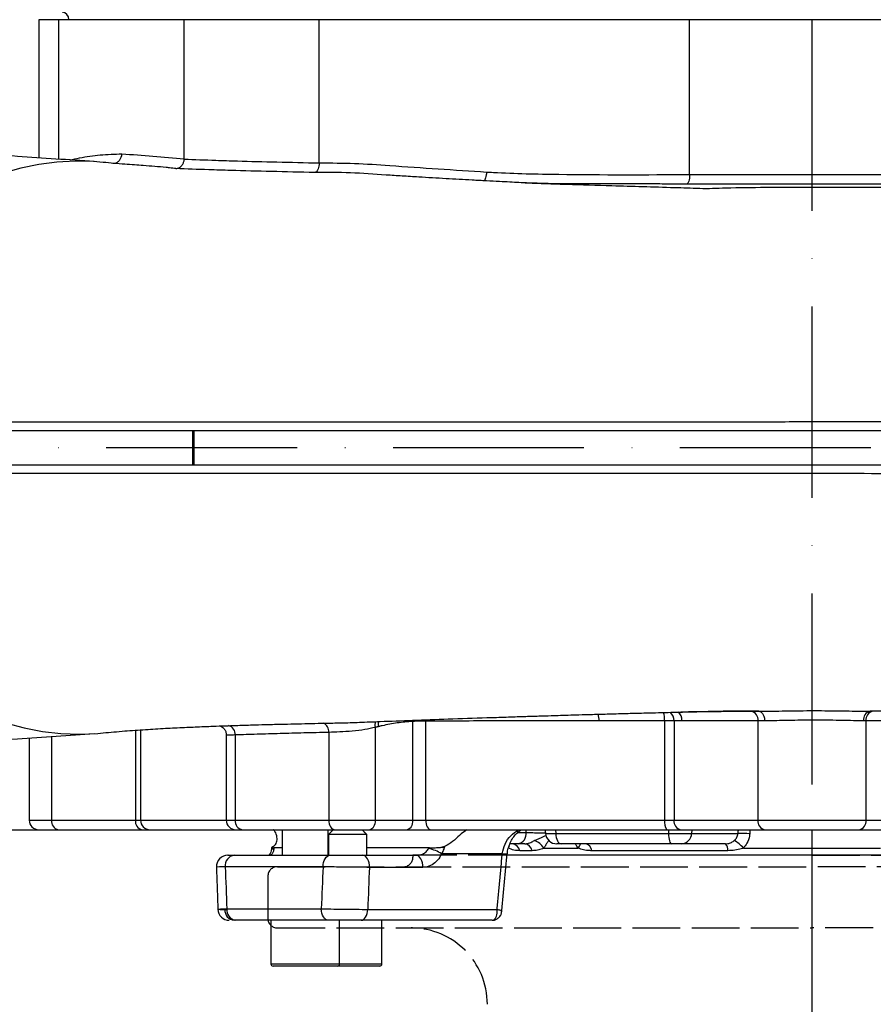
# Model space of a CAD drawing. Extents: x 0 to 10502, y 0 to 6861.
# Drawn here: x 3161 to 3385, y 2710 to 2968 of the extents above; entities that cross this region are included whole.
import ezdxf

# ---------------------------------------------------------------- set-up
doc = ezdxf.new("R2010")
doc.units = 0
doc.header["$LTSCALE"] = 5
doc.header["$MEASUREMENT"] = 0
doc.linetypes.add('GEN3A', pattern=[3.1, 2.5, -0.6])
doc.linetypes.add('GEN7', pattern=[15, 10, -2.5, 0, -2.5])
doc.layers.get('0').update_dxf_attribs({"linetype": 'CONTINUOUS'})
doc.layers.add('3A', color=6, linetype='GEN3A')
doc.layers.add('7', color=4, linetype='GEN7')

msp = doc.modelspace()

# ---------------------------------------------------------------- linework, layer by layer
msp.add_line((3571.09, 2967.85), (3166.09, 2967.85))
at = {"color": 7, "linetype": 'Continuous'}
for p, q in [((3171.37, 2931.35), (3171.37, 2967.85)), ((3204.19, 2931.4), (3204.19, 2967.85)), ((3239.55, 2930.37), (3239.55, 2967.85)), ((3336.54, 2927.33), (3336.54, 2967.85)), ((3107.69, 2860.35), (3206.34, 2860.35)), ((3206.34, 2860.35), (3206.34, 2851.35)), ((3206.34, 2860.35), (3206.7, 2860.35)), ((3206.7, 2860.35), (3480.84, 2860.35)), ((3206.7, 2860.35), (3206.7, 2851.35)), ((3107.69, 2851.35), (3206.34, 2851.35)), ((3206.34, 2851.35), (3206.7, 2851.35)), ((3206.7, 2851.35), (3480.84, 2851.35)), ((3264.01, 2784.5), (3264.01, 2784.21)), ((3264.01, 2784.21), (3264.01, 2758.35)), ((3267.4, 2784.63), (3267.42, 2784.23)), ((3267.42, 2784.23), (3267.42, 2758.35)), ((3330.01, 2784.35), (3312.86, 2784.35)), ((3332.47, 2784.35), (3330.01, 2784.35)), ((3330.01, 2784.35), (3330.01, 2758.35)), ((3332.47, 2784.35), (3332.47, 2758.35)), ((3334.53, 2784.35), (3332.47, 2784.35)), ((3354.45, 2784.35), (3354.45, 2758.35)), ((3382.74, 2784.35), (3382.74, 2758.35)), ((3191.43, 2781.89), (3191.43, 2758.35)), ((3192.78, 2781.98), (3192.78, 2758.35)), ((3217.54, 2780.64), (3217.54, 2758.35)), ((3242.04, 2781.32), (3242.04, 2758.35)), ((3254.21, 2782.63), (3254.21, 2758.35)), ((3169.45, 2780.23), (3169.45, 2758.35)), ((3163.59, 2758.35), (3169.45, 2758.35)), ((3169.45, 2758.35), (3191.43, 2758.35)), ((3191.43, 2758.35), (3192.78, 2758.35)), ((3192.78, 2758.35), (3215.2, 2758.35)), ((3215.2, 2758.35), (3217.54, 2758.35)), ((3217.54, 2758.35), (3242.04, 2758.35)), ((3242.04, 2758.35), (3254.21, 2758.35)), ((3254.21, 2758.35), (3264.01, 2758.35)), ((3264.01, 2758.35), (3267.42, 2758.35)), ((3267.42, 2758.35), (3330.01, 2758.35)), ((3330.01, 2758.35), (3332.47, 2758.35)), ((3332.47, 2758.35), (3354.45, 2758.35)), ((3354.45, 2758.35), (3382.74, 2758.35)), ((3382.74, 2758.35), (3404.71, 2758.35)), ((3116.59, 2755.85), (3620.59, 2755.85)), ((3291.55, 2755.15), (3293.73, 2755.15)), ((3298.79, 2754.89), (3301.48, 2754.89)), ((3301.44, 2755.85), (3301.48, 2754.89)), ((3301.48, 2754.89), (3331, 2754.89)), ((3330.98, 2755.85), (3331, 2754.89)), ((3331, 2754.89), (3337.08, 2754.89)), ((3337.15, 2755.85), (3337.08, 2754.89)), ((3337.08, 2754.89), (3349.19, 2754.89)), ((3250.92, 2754.6), (3241.99, 2754.6)), ((3251.99, 2754.6), (3250.92, 2754.6)), ((3229.88, 2751.15), (3227.67, 2751.15)), ((3268.41, 2751.15), (3251.99, 2751.15)), ((3291.61, 2752.15), (3289.48, 2752.15)), ((3295.3, 2750.35), (3292.11, 2750.35)), ((3298.38, 2751.05), (3307.36, 2751.05)), ((3302.93, 2752.15), (3301.78, 2752.15)), ((3331.81, 2752.15), (3302.93, 2752.15)), ((3346.56, 2750.35), (3310.91, 2750.35)), ((3334.43, 2752.15), (3331.81, 2752.15)), ((3345.98, 2752.15), (3334.43, 2752.15)), ((3350.62, 2751.05), (3386.57, 2751.05)), ((3216.89, 2749.15), (3217.25, 2749.15)), ((3217.25, 2749.15), (3242.48, 2749.15)), ((3250.98, 2749.15), (3264.96, 2749.15)), ((3287.5, 2749.57), (3271.6, 2749.57)), ((3288.77, 2749.45), (3287.5, 2749.57)), ((3448.49, 2749.15), (3288.68, 2749.15)), ((3240.56, 2746.15), (3214.95, 2746.15)), ((3266.67, 2746), (3252.7, 2746)), ((3214.82, 2735), (3215.36, 2735)), ((3215.35, 2735.15), (3240.07, 2735.15)), ((3252.24, 2735), (3286.14, 2735)), ((3217.65, 2732.15), (3217.28, 2732.15)), ((3242, 2732.15), (3217.65, 2732.15)), ((3284.8, 2732.15), (3250.52, 2732.15)), ((3226.88, 2720.75), (3244.88, 2720.75)), ((3244.28, 2720.15), (3227.48, 2720.15)), ((3246.99, 2720.15), (3244.28, 2720.15)), ((3244.88, 2720.75), (3246.99, 2720.75)), ((3246.99, 2720.75), (3255.99, 2720.75)), ((3255.39, 2720.15), (3246.99, 2720.15))]:
    msp.add_line(p, q, dxfattribs=at)
for points in [[(3183.01, 2930.52), (3180.41, 2930.73), (3175.63, 2930.85), (3170.85, 2930.59), (3166.1, 2929.97), (3161.4, 2928.99), (3156.78, 2927.66), (3152.25, 2925.97), (3147.84, 2923.94), (3143.57, 2921.58), (3139.46, 2918.9), (3135.53, 2915.91), (3131.8, 2912.63), (3128.29, 2909.07), (3125.02, 2905.26), (3121.99, 2901.2), (3119.23, 2896.92), (3116.76, 2892.44), (3114.57, 2887.78), (3112.69, 2882.97), (3111.11, 2878.02), (3109.86, 2872.97), (3108.93, 2867.83), (3108.33, 2862.64)], [(3336.54, 2927.33), (3336.53, 2926.85), (3336.48, 2926.39), (3336.41, 2925.96), (3336.31, 2925.58), (3336.19, 2925.27), (3336.06, 2925.04), (3335.91, 2924.89), (3335.76, 2924.84)], [(3108.33, 2849.07), (3108.94, 2843.82), (3109.88, 2838.62), (3111.16, 2833.52), (3112.76, 2828.52), (3114.68, 2823.66), (3116.91, 2818.97), (3119.44, 2814.45), (3122.25, 2810.14), (3125.33, 2806.06), (3128.66, 2802.23), (3132.24, 2798.66), (3136.03, 2795.38), (3140.03, 2792.4), (3144.21, 2789.74), (3148.55, 2787.41), (3153.03, 2785.42), (3157.63, 2783.77), (3162.32, 2782.49), (3167.09, 2781.57), (3171.9, 2781.03), (3176.73, 2780.85), (3181.56, 2781.05), (3183.01, 2781.19)], [(3242.04, 2758.35), (3242.07, 2757.87), (3242.17, 2757.4), (3242.31, 2756.96), (3242.51, 2756.59), (3242.76, 2756.27), (3243.04, 2756.04), (3243.34, 2755.9), (3243.65, 2755.85)], [(3254.21, 2758.35), (3254.18, 2757.87), (3254.1, 2757.4), (3253.97, 2756.96), (3253.79, 2756.59), (3253.57, 2756.27), (3253.33, 2756.04), (3253.06, 2755.9), (3252.78, 2755.85)], [(3264.01, 2758.35), (3263.99, 2757.87), (3263.9, 2757.4), (3263.77, 2756.96), (3263.59, 2756.59), (3263.38, 2756.27), (3263.13, 2756.04), (3262.86, 2755.9), (3262.58, 2755.85)], [(3267.42, 2758.35), (3267.45, 2757.87), (3267.53, 2757.4), (3267.66, 2756.96), (3267.83, 2756.59), (3268.05, 2756.27), (3268.29, 2756.04), (3268.55, 2755.9), (3268.83, 2755.85)], [(3301.48, 2754.89), (3301.53, 2754.35), (3301.62, 2753.83), (3301.77, 2753.35), (3301.95, 2752.94), (3302.16, 2752.61), (3302.4, 2752.36), (3302.67, 2752.2), (3302.93, 2752.15)], [(3331, 2754.89), (3331.03, 2754.35), (3331.08, 2753.83), (3331.16, 2753.35), (3331.26, 2752.94), (3331.38, 2752.61), (3331.52, 2752.36), (3331.66, 2752.2), (3331.81, 2752.15)], [(3289.27, 2751.61), (3289.19, 2751.37), (3289.05, 2751.05)], [(3240.56, 2746.15), (3240.59, 2746.74), (3240.7, 2747.3), (3240.88, 2747.82), (3241.12, 2748.27), (3241.41, 2748.65), (3241.74, 2748.92), (3242.1, 2749.1), (3242.48, 2749.15)], [(3252.7, 2746), (3252.68, 2746.6), (3252.6, 2747.19), (3252.44, 2747.74), (3252.23, 2748.22), (3251.97, 2748.61), (3251.66, 2748.91), (3251.33, 2749.09), (3250.98, 2749.15)], [(3266.67, 2746), (3266.66, 2746.6), (3266.57, 2747.19), (3266.42, 2747.74), (3266.2, 2748.22), (3265.94, 2748.61), (3265.64, 2748.91), (3265.3, 2749.09), (3264.96, 2749.15)], [(3242, 2732.15), (3241.63, 2732.21), (3241.26, 2732.38), (3240.93, 2732.66), (3240.64, 2733.03), (3240.4, 2733.49), (3240.22, 2734.01), (3240.11, 2734.57), (3240.07, 2735.15)], [(3250.52, 2732.15), (3250.85, 2732.21), (3251.16, 2732.37), (3251.45, 2732.63), (3251.71, 2732.98), (3251.92, 2733.41), (3252.09, 2733.9), (3252.2, 2734.43), (3252.24, 2735)]]:
    msp.add_lwpolyline(points, dxfattribs=at)
for centre, radius, start, end in [((3172.01, 2967.9), 1.96, 358.6835, 82.9442), ((3306.55, 2784.45), 6.3, 359.1464, 15.0604), ((3323.45, 2784.63), 6.56, 357.5775, 17.0887), ((3329.77, 2784.5), 2.7, 356.8015, 50.6424), ((3331.86, 2784.51), 2.68, 356.6443, 52.3703), ((3352.24, 2784.67), 2.23, 351.9134, 78.5353), ((3384.3, 2784.69), 2.22, 103.0968, 188.8065), ((3384.95, 2784.67), 2.23, 101.4225, 188.0487), ((3239.51, 2781.53), 2.54, 355.3038, 62.1833), ((3257.57, 2783.22), 3.42, 164.1036, 189.9627), ((3215.21, 2780.85), 2.34, 354.7783, 76.085), ((3166.09, 2758.35), 2.5, 180, 270), ((3171.66, 2758.04), 2.23, 171.951, 258.5774), ((3193.64, 2758.04), 2.23, 171.9517, 258.5772), ((3195.25, 2758.32), 2.47, 179.3349, 269.3176), ((3217.7, 2758.35), 2.5, 180, 270), ((3219.79, 2758.09), 2.27, 173.4505, 261.432), ((3333.33, 2757.76), 3.37, 169.8117, 214.3852), ((3334.68, 2758.04), 2.23, 171.9514, 258.5775), ((3356.66, 2758.04), 2.23, 171.9514, 258.5775), ((3380.53, 2758.04), 2.23, 281.4225, 8.0486), ((3291.08, 2754.78), 2.68, 281.422, 8.049), ((3301.78, 2755.15), 3, 185, 270), ((3334.27, 2754.96), 2.81, 273.2487, 358.6143), ((3349.76, 2725.46), 29.44, 85.0467, 91.1061), ((3294.02, 2748.12), 5.25, 33.8612, 68.9478), ((3343.35, 2744.7), 9.66, 41.124, 59.5501), ((3227.77, 2750.09), 0.856, 97.1152, 156.9958), ((3265.22, 2738.84), 12.48, 59.2761, 75.7744), ((3275.21, 2768.06), 17.21, 257.6077, 260.1438), ((3289.88, 2749.89), 2.28, 11.7501, 83.8497), ((3293.12, 2749.95), 2.22, 10.355, 82.815), ((3304.76, 2753.17), 3.36, 320.8309, 342.3572), ((3308.94, 2750.24), 1.98, 3.4232, 76.0832), ((3344.29, 2750.62), 2.28, 353.1615, 42.0969), ((3215.63, 2746.15), 3, 90.0005, 182.0557), ((3215.63, 2746.15), 3, 90.0004, 182.2185), ((3217.65, 2746.46), 2.72, 98.4527, 186.4834), ((3216.01, 2735.15), 3, 182.2242, 269.9998), ((3216.01, 2735.15), 3, 182.0752, 269.9993), ((3217.56, 2734.88), 2.74, 177.4775, 264.1244), ((3218.06, 2734.84), 2.72, 173.4637, 261.4551), ((3227.48, 2720.75), 0.6, 180, 270), ((3244.28, 2720.75), 0.6, 270, 0), ((3255.39, 2720.75), 0.6, 270, 0)]:
    msp.add_arc(centre, radius, start, end, dxfattribs=at)
for centre, major_axis, ratio, start_param, end_param in [((3439.13, 3297.89), (122.31, 1574.47), 0.032154, 1.92475, 1.9254), ((3368.59, 1795.96), (-163.99, 3625.41), 0.031577, 1.304179, 1.307322), ((3368.59, 1795.96), (114.95, 3625.41), 0.045144, 1.307039, 1.310181), ((3374.32, 1795.44), (109.18, 3625.41), 0.042891, 1.306794, 1.309937)]:
    msp.add_ellipse(centre, major_axis=major_axis, ratio=ratio, start_param=start_param, end_param=end_param, dxfattribs=at)
for points in [[(3166.09, 2967.85), (3166.09, 2931.7)], [(3204.19, 2931.4), (3204.19, 2931.37)], [(3239.55, 2930.37), (3239.55, 2930.36)], [(3299.94, 2924.93), (3292.45, 2925.17)], [(3335.76, 2924.84), (3301.47, 2924.89)], [(3346.91, 2786.85), (3352.69, 2786.85)], [(3352.69, 2786.85), (3354.64, 2786.85)], [(3356.2, 2784.35), (3354.45, 2784.35)], [(3382.74, 2784.35), (3382.11, 2784.35)], [(3215.2, 2780.7), (3215.2, 2758.35)], [(3255.07, 2782.83), (3254.21, 2782.63)], [(3163.59, 2779.83), (3163.59, 2758.35)], [(3229.88, 2755.85), (3229.88, 2749.15)], [(3241.88, 2749.15), (3241.88, 2755.85)], [(3243.24, 2755.85), (3241.99, 2754.6)], [(3251.99, 2754.6), (3250.74, 2755.85)], [(3293.73, 2755.15), (3293.71, 2755.85)], [(3298.71, 2755.85), (3298.79, 2754.89)], [(3352.37, 2755.85), (3352.3, 2754.79)], [(3241.99, 2754.6), (3241.99, 2749.15)], [(3251.99, 2749.15), (3251.99, 2754.6)], [(3299.65, 2753.09), (3298.38, 2751.05)], [(3227.03, 2751.16), (3227.02, 2750.91)], [(3227.58, 2751.49), (3227.21, 2751.25)], [(3227.67, 2751.15), (3227.66, 2750.94)], [(3268.29, 2750.94), (3268.41, 2751.15)], [(3271.51, 2751.25), (3272.39, 2751.49)], [(3272.39, 2751.49), (3272.26, 2751.11)], [(3293.39, 2752.15), (3291.61, 2752.15)], [(3286.14, 2735), (3287.5, 2749.57)], [(3287.35, 2734.5), (3288.75, 2749.45)], [(3212.63, 2746.05), (3213.01, 2735.05)], [(3226.88, 2732.15), (3226.88, 2720.75)], [(3244.88, 2720.75), (3244.88, 2732.15)], [(3255.99, 2720.75), (3255.99, 2732.15)]]:
    msp.add_open_spline(points, degree=1, dxfattribs=at)
for points, knots in [([(3180.64, 2930.72), (3173.95, 2931.16), (3159.69, 2932.11), (3145.1, 2933.19), (3137.36, 2933.77)], [0, 0, 0, 0, 0.468894, 1, 1, 1, 1]), ([(3174.32, 2931.15), (3175.14, 2931.34), (3177.76, 2931.95), (3182.28, 2932.53), (3185.97, 2932.67), (3187.86, 2932.74)], [0, 0, 0, 0, 0.181752, 0.582137, 1, 1, 1, 1]), ([(3185.5, 2930.27), (3185.66, 2930.27), (3186.09, 2930.26), (3186.74, 2930.57), (3187.35, 2931.12), (3187.75, 2931.86), (3187.86, 2932.43), (3187.86, 2932.72), (3187.86, 2932.74)], [0, 0, 0, 0, 0.130689, 0.346295, 0.561908, 0.77754, 0.984787, 1, 1, 1, 1]), ([(3187.86, 2932.74), (3190.57, 2932.56), (3196.02, 2932.21), (3201.46, 2931.67), (3204.19, 2931.4)], [0, 0, 0, 0, 0.497901, 1, 1, 1, 1]), ([(3191.17, 2929.84), (3190.32, 2929.9), (3187.48, 2930.09), (3184.85, 2930.34), (3183.01, 2930.52)], [0, 0, 0, 0, 0.30039, 1, 1, 1, 1]), ([(3202.03, 2928.89), (3202.04, 2928.89), (3202.17, 2928.9), (3202.55, 2928.96), (3203.14, 2929.23), (3203.71, 2929.8), (3204.1, 2930.54), (3204.16, 2931.09), (3204.19, 2931.37)], [0, 0, 0, 0, 0.0045817, 0.1187323, 0.3421393, 0.5624669, 0.7812037, 1, 1, 1, 1]), ([(3204.19, 2931.37), (3206.9, 2931.27), (3211.36, 2931.09), (3219.46, 2930.84), (3228.35, 2930.61), (3235.81, 2930.45), (3239.55, 2930.37)], [0, 0, 0, 0, 0.2567855, 0.4233547, 0.7109871, 1, 1, 1, 1]), ([(3239.55, 2930.36), (3239.53, 2930.08), (3239.5, 2929.53), (3239.3, 2928.78), (3238.99, 2928.22), (3238.67, 2927.94), (3238.47, 2927.87), (3238.4, 2927.86), (3238.39, 2927.86)], [0, 0, 0, 0, 0.218608, 0.437157, 0.657304, 0.880512, 0.995413, 1, 1, 1, 1]), ([(3239.55, 2930.36), (3239.55, 2930.36), (3242.8, 2930.36), (3248.71, 2930.35), (3263.45, 2929.3), (3274.94, 2928.54), (3283.37, 2927.99)], [0, 0, 0, 0, 0, 0.210401, 0.421163, 1, 1, 1, 1]), ([(3199.82, 2929.14), (3199.71, 2929.15), (3197.59, 2929.37), (3194.7, 2929.58), (3191.94, 2929.78), (3191.17, 2929.83)], [0, 0, 0, 0, 0.040901, 0.732178, 1, 1, 1, 1]), ([(3202.03, 2928.89), (3201.48, 2928.95), (3200.74, 2929.04), (3200.01, 2929.12), (3199.82, 2929.14)], [0, 0, 0, 0, 0.747767, 1, 1, 1, 1]), ([(3238.39, 2927.86), (3234.57, 2927.95), (3226.9, 2928.11), (3217.8, 2928.35), (3209.45, 2928.6), (3204.85, 2928.78), (3202.03, 2928.89)], [0, 0, 0, 0, 0.286963, 0.575349, 0.739144, 1, 1, 1, 1]), ([(3259.14, 2927.06), (3258.45, 2927.1), (3254.65, 2927.36), (3247.75, 2927.87), (3241.51, 2927.87), (3238.39, 2927.86)], [0, 0, 0, 0, 0.1003621, 0.5499128, 1, 1, 1, 1]), ([(3283.37, 2927.99), (3283.36, 2927.94), (3283.35, 2927.69), (3283.29, 2927.16), (3283.14, 2926.47), (3282.94, 2925.93), (3282.79, 2925.76), (3282.73, 2925.69)], [0, 0, 0, 0, 0.047738, 0.253374, 0.535628, 0.817879, 1, 1, 1, 1]), ([(3283.37, 2927.99), (3283.96, 2927.95), (3290.26, 2927.6), (3307.99, 2927.21), (3325.12, 2927.28), (3336.54, 2927.33)], [0, 0, 0, 0, 0.033669, 0.355806, 1, 1, 1, 1]), ([(3304.62, 2924.79), (3303.78, 2924.81), (3302.21, 2924.85), (3299.85, 2924.89), (3297.7, 2924.93), (3295.75, 2924.99), (3293.71, 2925.08), (3291.87, 2925.22), (3289.41, 2925.35), (3286.58, 2925.5), (3283.27, 2925.66), (3278.53, 2925.91), (3272.6, 2926.24), (3266.54, 2926.6), (3262, 2926.88), (3259.84, 2927.02), (3259.14, 2927.06)], [0, 0, 0, 0, 0.0504895, 0.0953995, 0.1354089, 0.1717864, 0.2064629, 0.2627463, 0.321592, 0.383225, 0.4599499, 0.5407398, 0.6926614, 0.8540853, 0.9524661, 1, 1, 1, 1]), ([(3299.62, 2924.94), (3301.21, 2924.89), (3306.58, 2924.72), (3314.85, 2924.47), (3324.28, 2924.19), (3330.85, 2923.99), (3335.9, 2923.86), (3339.11, 2923.71), (3342.57, 2923.69), (3348.36, 2923.97), (3356.35, 2923.98), (3366.62, 2923.99), (3376.85, 2924), (3387.04, 2924.01), (3397.17, 2924.01), (3408.29, 2924.02), (3420.34, 2924.03), (3431.12, 2924.05), (3439.8, 2924.03), (3446.14, 2924.12), (3452.08, 2923.92), (3456.4, 2923.98), (3459.43, 2924.11), (3463.03, 2924.06), (3466.32, 2924.08), (3469.65, 2924.08), (3474.41, 2924.09), (3480.55, 2924.09), (3485.42, 2924.1), (3487.85, 2924.1)], [0, 0, 0, 0, 0.027972, 0.094326, 0.138458, 0.182858, 0.200387, 0.218149, 0.235344, 0.252565, 0.303361, 0.353824, 0.4043, 0.454787, 0.505284, 0.555791, 0.622466, 0.68915, 0.724086, 0.759015, 0.794076, 0.813356, 0.832827, 0.851963, 0.871137, 0.890313, 0.909485, 0.954712, 1, 1, 1, 1]), ([(3336.54, 2927.33), (3339.39, 2927.34), (3345.08, 2927.35), (3353.98, 2927.34), (3363.09, 2927.32), (3371.64, 2927.31), (3379.47, 2927.31), (3386.59, 2927.32), (3393.69, 2927.34), (3398.33, 2927.35), (3400.65, 2927.35)], [0, 0, 0, 0, 0.1370152, 0.2740301, 0.4156887, 0.5573473, 0.6668507, 0.7763542, 0.8881771, 1, 1, 1, 1]), ([(3401.44, 2924.85), (3399.11, 2924.85), (3394.45, 2924.84), (3387.23, 2924.82), (3379.89, 2924.81), (3371.87, 2924.81), (3363.26, 2924.82), (3354.04, 2924.84), (3344.81, 2924.85), (3338.77, 2924.84), (3335.76, 2924.84)], [0, 0, 0, 0, 0.109556, 0.219112, 0.330902, 0.442692, 0.57967, 0.716647, 0.858314, 1, 1, 1, 1]), ([(3108.33, 2862.63), (3111.65, 2862.63), (3118.28, 2862.63), (3128.03, 2862.63), (3138.23, 2862.63), (3149.15, 2862.62), (3160.76, 2862.62), (3171.56, 2862.62), (3181.17, 2862.62), (3189.39, 2862.62), (3197.94, 2862.62), (3208.06, 2862.62), (3219.82, 2862.62), (3233.18, 2862.62), (3246.81, 2862.62), (3260.67, 2862.62), (3274.67, 2862.62), (3289.05, 2862.61), (3303.77, 2862.61), (3318.77, 2862.61), (3331.57, 2862.61), (3344.81, 2862.61), (3358.52, 2862.64), (3375.46, 2862.67), (3393, 2862.69), (3404.63, 2862.73), (3410.69, 2862.73), (3410.69, 2862.73)], [0, 0, 0, 0, 0.0486479, 0.0972975, 0.145928, 0.1948918, 0.2438819, 0.2928284, 0.3230767, 0.3533568, 0.3836039, 0.4138073, 0.4555933, 0.4974147, 0.5392008, 0.5798743, 0.62058, 0.6612549, 0.703089, 0.7449574, 0.7867969, 0.8094046, 0.8546335, 0.9000317, 0.9499007, 0.9999998, 1, 1, 1, 1]), ([(3410.69, 2848.98), (3410.69, 2848.98), (3405.55, 2848.98), (3395.66, 2849.01), (3380.3, 2849.04), (3364.92, 2849.07), (3349.47, 2849.1), (3333.21, 2849.1), (3316.19, 2849.09), (3298.47, 2849.09), (3280.96, 2849.09), (3263.79, 2849.09), (3247.18, 2849.09), (3231.21, 2849.09), (3215.94, 2849.09), (3201.31, 2849.09), (3187.42, 2849.09), (3177.39, 2849.09), (3169.46, 2849.08), (3163.34, 2849.08), (3154.96, 2849.08), (3145.81, 2849.08), (3136.08, 2849.08), (3126.73, 2849.08), (3117.58, 2849.08), (3111.41, 2849.08), (3108.33, 2849.08)], [0, 0, 0, 0, 0.0000002, 0.0425055, 0.0851336, 0.1277795, 0.1703622, 0.2128294, 0.2622694, 0.3118739, 0.3615223, 0.4111041, 0.4605251, 0.5087518, 0.5571654, 0.6056497, 0.654077, 0.7023153, 0.7168564, 0.7459588, 0.7750617, 0.8199909, 0.8649448, 0.9099585, 0.9549984, 1, 1, 1, 1]), ([(3183.01, 2781.19), (3184.86, 2781.36), (3188.42, 2781.69), (3193.83, 2782.07), (3199.06, 2782.38), (3204, 2782.62), (3208.45, 2782.81), (3212.3, 2782.96), (3215.45, 2783.07), (3218.07, 2783.15), (3220.45, 2783.23), (3223.14, 2783.31), (3226.43, 2783.4), (3230.15, 2783.49), (3233.87, 2783.58), (3237.49, 2783.66), (3241.26, 2783.75), (3245.42, 2783.8), (3250.23, 2783.97), (3256.44, 2784.22), (3264.15, 2784.5), (3273.47, 2784.84), (3281.7, 2785.12), (3288.36, 2785.34), (3292.9, 2785.49), (3296.84, 2785.62), (3300.04, 2785.71), (3302.61, 2785.79), (3305.03, 2785.86), (3307.82, 2785.95), (3311.39, 2786.05), (3315.68, 2786.17), (3320.35, 2786.29), (3325.75, 2786.44), (3331.52, 2786.57), (3336.64, 2786.7), (3340.43, 2786.77), (3343, 2786.81), (3345.4, 2786.84), (3346.77, 2786.85), (3347.44, 2786.85)], [0, 0, 0, 0, 0.059181, 0.113677, 0.162766, 0.206046, 0.243262, 0.272582, 0.296279, 0.314286, 0.329634, 0.346268, 0.370023, 0.395704, 0.419137, 0.440291, 0.461005, 0.485233, 0.512528, 0.542815, 0.588908, 0.637894, 0.689713, 0.715055, 0.738189, 0.757619, 0.773376, 0.785483, 0.795464, 0.809006, 0.826366, 0.847529, 0.871172, 0.893693, 0.925, 0.95336, 0.966285, 0.978071, 0.989054, 1, 1, 1, 1]), ([(3354.64, 2786.85), (3353.42, 2786.85), (3350.97, 2786.86), (3345.83, 2786.87), (3340.33, 2786.73), (3336.01, 2786.66), (3334.29, 2786.64)], [0, 0, 0, 0, 0.17747, 0.354027, 0.741511, 1, 1, 1, 1]), ([(3354.64, 2786.85), (3354.64, 2786.85), (3354.98, 2786.85), (3356.44, 2786.86), (3359, 2786.9), (3362.58, 2786.96), (3366.31, 2787.01), (3370.11, 2787.02), (3373.87, 2786.99), (3377.46, 2786.94), (3380.89, 2786.88), (3382.75, 2786.85), (3383.8, 2786.85), (3383.8, 2786.85)], [0, 0, 0, 0, 0.000002, 0.043835, 0.163069, 0.282318, 0.402179, 0.522044, 0.641891, 0.761735, 0.880874, 0.999998, 1, 1, 1, 1]), ([(3354.64, 2786.85), (3354.85, 2786.81), (3355.25, 2786.74), (3355.77, 2786.16), (3356.13, 2785.33), (3356.17, 2784.68), (3356.2, 2784.35)], [0, 0, 0, 0, 0.25, 0.499998, 0.749996, 1, 1, 1, 1]), ([(3401.02, 2786.85), (3399.75, 2786.85), (3394.07, 2786.85), (3388.29, 2786.85), (3383.8, 2786.85)], [0, 0, 0, 0, 0.224058, 1, 1, 1, 1]), ([(3255.08, 2784.16), (3255.06, 2784.04), (3255.01, 2783.78), (3255, 2783.32), (3255.05, 2782.99), (3255.07, 2782.83)], [0, 0, 0, 0, 0.302113, 0.651055, 1, 1, 1, 1]), ([(3264.01, 2784.21), (3262.68, 2784.09), (3260, 2783.84), (3257.02, 2783.29), (3255.39, 2782.91), (3255.07, 2782.83)], [0, 0, 0, 0, 0.44603, 0.89208, 1, 1, 1, 1]), ([(3267.42, 2784.23), (3267.25, 2784.23), (3266.8, 2784.23), (3265.93, 2784.23), (3264.9, 2784.22), (3264.31, 2784.21), (3264.01, 2784.21)], [0, 0, 0, 0, 0.161765, 0.441112, 0.72064, 1, 1, 1, 1]), ([(3312.86, 2784.35), (3309.17, 2784.35), (3302.42, 2784.35), (3292.9, 2784.34), (3284.17, 2784.32), (3275.63, 2784.29), (3270.16, 2784.25), (3267.42, 2784.23)], [0, 0, 0, 0, 0.230692, 0.421883, 0.613075, 0.806537, 1, 1, 1, 1]), ([(3354.45, 2784.35), (3352.29, 2784.35), (3347.96, 2784.35), (3341.32, 2784.34), (3336.84, 2784.35), (3334.53, 2784.35)], [0, 0, 0, 0, 0.325695, 0.651389, 1, 1, 1, 1]), ([(3382.11, 2784.35), (3381.24, 2784.36), (3379.51, 2784.37), (3376.5, 2784.44), (3373.3, 2784.5), (3369.95, 2784.53), (3366.57, 2784.51), (3363.24, 2784.46), (3360.08, 2784.4), (3357.75, 2784.36), (3356.53, 2784.35), (3356.2, 2784.35)], [0, 0, 0, 0, 0.119517, 0.239038, 0.358551, 0.478061, 0.597535, 0.71701, 0.836435, 0.955857, 1, 1, 1, 1]), ([(3400.7, 2784.35), (3399.53, 2784.35), (3393.54, 2784.35), (3387.55, 2784.35), (3382.74, 2784.35)], [0, 0, 0, 0, 0.196767, 1, 1, 1, 1]), ([(3137.36, 2777.93), (3145.11, 2778.51), (3159.72, 2779.6), (3174.01, 2780.55), (3180.73, 2780.99)], [0, 0, 0, 0, 0.530371, 1, 1, 1, 1]), ([(3213.58, 2783), (3213.59, 2783), (3213.69, 2782.97), (3214.06, 2782.79), (3214.58, 2782.38), (3215.01, 2781.72), (3215.22, 2781.12), (3215.18, 2780.78), (3215.17, 2780.71)], [0, 0, 0, 0, 0.00969, 0.189774, 0.420803, 0.672694, 0.939074, 1, 1, 1, 1]), ([(3217.54, 2780.64), (3216.97, 2780.62), (3215.77, 2780.58), (3215.08, 2780.57), (3215.25, 2780.69), (3215.27, 2780.7)], [0, 0, 0, 0, 0.446227, 0.924543, 1, 1, 1, 1]), ([(3242.04, 2781.32), (3239.86, 2781.27), (3235.5, 2781.17), (3229.25, 2781.01), (3223.22, 2780.83), (3219.44, 2780.7), (3217.54, 2780.64)], [0, 0, 0, 0, 0.249057, 0.498115, 0.749058, 1, 1, 1, 1]), ([(3254.21, 2782.63), (3253.34, 2782.42), (3251.51, 2781.98), (3248.22, 2781.62), (3244.84, 2781.42), (3242.97, 2781.36), (3242.04, 2781.32)], [0, 0, 0, 0, 0.2324845, 0.4885692, 0.7443493, 1, 1, 1, 1]), ([(3227.58, 2751.49), (3227.7, 2751.58), (3228.11, 2751.92), (3228.56, 2752.87), (3228.52, 2754.33), (3228.04, 2755.37), (3227.64, 2755.8), (3227.59, 2755.85)], [0, 0, 0, 0, 0.1055382, 0.3706858, 0.6511009, 0.9602366, 1, 1, 1, 1]), ([(3278.21, 2755.85), (3277.72, 2755.5), (3276.64, 2754.72), (3274.98, 2753.1), (3273.49, 2751.97), (3272.61, 2751.58), (3272.39, 2751.49)], [0, 0, 0, 0, 0.261613, 0.577954, 0.895717, 1, 1, 1, 1]), ([(3287.5, 2749.57), (3287.69, 2750.43), (3288.08, 2752.17), (3289.62, 2754.4), (3291.04, 2755.36), (3291.75, 2755.85)], [0, 0, 0, 0, 0.327549, 0.66086, 1, 1, 1, 1]), ([(3288.8, 2749.45), (3288.81, 2749.62), (3288.84, 2750.29), (3289.15, 2751.43), (3289.7, 2752.8), (3290.47, 2754.03), (3291.39, 2755.09), (3292.09, 2755.6), (3292.44, 2755.85)], [0, 0, 0, 0, 0.0625491, 0.2460255, 0.4311201, 0.6205662, 0.8166988, 1, 1, 1, 1]), ([(3293.73, 2755.15), (3294.17, 2755.14), (3295.05, 2755.1), (3296.71, 2755.05), (3298.02, 2755.02), (3298.66, 2755.02), (3298.78, 2755.01)], [0, 0, 0, 0, 0.308736, 0.617343, 0.925541, 1, 1, 1, 1]), ([(3348.24, 2753.02), (3348.44, 2753.22), (3348.87, 2753.66), (3349.14, 2754.36), (3349.18, 2754.79), (3349.19, 2754.89)], [0, 0, 0, 0, 0.387252, 0.858285, 1, 1, 1, 1]), ([(3293.39, 2752.15), (3293.73, 2752.19), (3294.44, 2752.26), (3295.23, 2752.7), (3295.76, 2752.95), (3295.91, 2753.02)], [0, 0, 0, 0, 0.399182, 0.83013, 1, 1, 1, 1]), ([(3295.91, 2753.02), (3296.73, 2753.39), (3297.77, 2753.86), (3298.74, 2754.26), (3298.95, 2754.34)], [0, 0, 0, 0, 0.787625, 1, 1, 1, 1]), ([(3345.98, 2752.15), (3346.34, 2752.18), (3347.05, 2752.24), (3347.78, 2752.64), (3348.14, 2752.94), (3348.24, 2753.02)], [0, 0, 0, 0, 0.430289, 0.846386, 1, 1, 1, 1]), ([(3352.3, 2754.79), (3352.28, 2754.59), (3352.2, 2753.72), (3351.73, 2752.36), (3350.96, 2751.45), (3350.62, 2751.05)], [0, 0, 0, 0, 0.144742, 0.621507, 1, 1, 1, 1]), ([(3226.97, 2750.42), (3226.96, 2750.39), (3226.91, 2750.07), (3226.71, 2749.61), (3226.48, 2749.19), (3226.32, 2749.06), (3226.35, 2749.08), (3226.36, 2749.08)], [0, 0, 0, 0, 0.03302, 0.328188, 0.625604, 0.927635, 1, 1, 1, 1]), ([(3226.75, 2749.74), (3226.68, 2749.58), (3226.58, 2749.36), (3226.52, 2749.29), (3226.51, 2749.28)], [0, 0, 0, 0, 0.787313, 1, 1, 1, 1]), ([(3227.66, 2750.94), (3227.65, 2750.87), (3227.6, 2750.46), (3227.43, 2749.83), (3227.1, 2749.26), (3226.82, 2749.19), (3226.68, 2749.15)], [0, 0, 0, 0, 0.06421, 0.363968, 0.680292, 1, 1, 1, 1]), ([(3227.02, 2750.91), (3227.02, 2750.75), (3227.02, 2750.58), (3226.98, 2750.44), (3226.97, 2750.42)], [0, 0, 0, 0, 0.874216, 1, 1, 1, 1]), ([(3227.21, 2751.25), (3227.13, 2751.21), (3227.01, 2751.15), (3227.07, 2751.15), (3227.08, 2751.15)], [0, 0, 0, 0, 0.756165, 1, 1, 1, 1]), ([(3227.08, 2751.15), (3227.09, 2751.15), (3227.14, 2751.15), (3227.31, 2751.15), (3227.6, 2751.15), (3227.67, 2751.15)], [0, 0, 0, 0, 0.0463287, 0.7600204, 1, 1, 1, 1]), ([(3264.96, 2749.15), (3265.11, 2749.16), (3265.66, 2749.18), (3266.56, 2749.43), (3267.59, 2750.02), (3268.06, 2750.64), (3268.29, 2750.94)], [0, 0, 0, 0, 0.11932, 0.429036, 0.72025, 1, 1, 1, 1]), ([(3268.41, 2751.15), (3268.75, 2751.15), (3269.23, 2751.15), (3269.78, 2751.15), (3269.95, 2751.15)], [0, 0, 0, 0, 0.6886659, 1, 1, 1, 1]), ([(3269.95, 2751.15), (3270.35, 2751.16), (3270.88, 2751.16), (3271.39, 2751.24), (3271.51, 2751.25)], [0, 0, 0, 0, 0.756165, 1, 1, 1, 1]), ([(3272.26, 2751.11), (3272.11, 2750.69), (3271.92, 2750.15), (3271.66, 2749.68), (3271.6, 2749.57)], [0, 0, 0, 0, 0.7736563, 1, 1, 1, 1]), ([(3292.11, 2750.35), (3291.58, 2750.38), (3290.53, 2750.43), (3289.54, 2750.84), (3289.05, 2751.05)], [0, 0, 0, 0, 0.51039, 1, 1, 1, 1]), ([(3298.38, 2751.05), (3298.25, 2750.99), (3297.7, 2750.74), (3296.7, 2750.42), (3295.78, 2750.38), (3295.3, 2750.35)], [0, 0, 0, 0, 0.12571, 0.541984, 1, 1, 1, 1]), ([(3307.36, 2751.05), (3307.29, 2751.13), (3307.02, 2751.45), (3306.83, 2751.86), (3306.69, 2752.15)], [0, 0, 0, 0, 0.263507, 1, 1, 1, 1]), ([(3310.91, 2750.35), (3310.73, 2750.36), (3310.02, 2750.37), (3308.79, 2750.5), (3307.82, 2750.87), (3307.36, 2751.05)], [0, 0, 0, 0, 0.147423, 0.600966, 1, 1, 1, 1]), ([(3350.62, 2751.05), (3350.45, 2750.98), (3349.73, 2750.72), (3348.38, 2750.42), (3347.18, 2750.38), (3346.56, 2750.35)], [0, 0, 0, 0, 0.134515, 0.546149, 1, 1, 1, 1]), ([(3215.69, 2749.15), (3215.67, 2749.15), (3215.55, 2749.15), (3216.05, 2749.15), (3216.87, 2749.15), (3217.25, 2749.15)], [0, 0, 0, 0, 0.088161, 0.574483, 1, 1, 1, 1]), ([(3242.48, 2749.15), (3243.13, 2749.15), (3244.45, 2749.15), (3246.83, 2749.15), (3249.11, 2749.15), (3250.39, 2749.15), (3250.98, 2749.15)], [0, 0, 0, 0, 0.258698, 0.5174, 0.77593, 1, 1, 1, 1]), ([(3271.6, 2749.57), (3271.27, 2748.97), (3270.63, 2747.77), (3269.11, 2746.56), (3267.73, 2746.05), (3266.91, 2746.01), (3266.67, 2746)], [0, 0, 0, 0, 0.290581, 0.580668, 0.883221, 1, 1, 1, 1]), ([(3214.95, 2746.15), (3214.4, 2746.14), (3213.23, 2746.1), (3212.52, 2746.07), (3212.69, 2746.05), (3212.72, 2746.05)], [0, 0, 0, 0, 0.4240186, 0.9086896, 1, 1, 1, 1]), ([(3252.7, 2746), (3251.85, 2746), (3250.03, 2746.01), (3246.77, 2746.05), (3243.37, 2746.1), (3241.49, 2746.13), (3240.56, 2746.15)], [0, 0, 0, 0, 0.2241436, 0.4827043, 0.7413752, 1, 1, 1, 1]), ([(3213.05, 2735.05), (3213.04, 2735.05), (3212.85, 2735.06), (3213.51, 2735.1), (3214.74, 2735.14), (3215.35, 2735.15)], [0, 0, 0, 0, 0.0329006, 0.5164936, 1, 1, 1, 1]), ([(3213.1, 2735.05), (3213.13, 2735.04), (3213.19, 2735.01), (3214.24, 2735), (3214.82, 2735)], [0, 0, 0, 0, 0.4478866, 1, 1, 1, 1]), ([(3240.07, 2735.15), (3240.89, 2735.14), (3242.63, 2735.1), (3245.86, 2735.06), (3249.29, 2735.02), (3251.26, 2735), (3252.24, 2735)], [0, 0, 0, 0, 0.227699, 0.485237, 0.742584, 1, 1, 1, 1]), ([(3284.8, 2732.15), (3284.95, 2732.18), (3285.25, 2732.22), (3285.66, 2732.58), (3285.99, 2733.16), (3286.13, 2733.81), (3286.17, 2734.41), (3286.16, 2734.75), (3286.14, 2734.99), (3286.14, 2735)], [0, 0, 0, 0, 0.181227, 0.350937, 0.571469, 0.773152, 0.840885, 0.997541, 1, 1, 1, 1]), ([(3284.8, 2732.16), (3284.81, 2732.16), (3285.08, 2732.12), (3285.64, 2732.26), (3286.41, 2732.64), (3286.99, 2733.28), (3287.3, 2733.94), (3287.34, 2734.35), (3287.36, 2734.5)], [0, 0, 0, 0, 0.007693, 0.215083, 0.435282, 0.681656, 0.877454, 1, 1, 1, 1]), ([(3287.36, 2734.5), (3287.34, 2734.53), (3287.3, 2734.6), (3286.97, 2734.73), (3286.59, 2734.86), (3286.33, 2734.94), (3286.14, 2735), (3286.14, 2735)], [0, 0, 0, 0, 0.321442, 0.640802, 0.748048, 0.996109, 1, 1, 1, 1]), ([(3250.52, 2732.15), (3249.84, 2732.15), (3248.46, 2732.15), (3246.06, 2732.15), (3243.79, 2732.15), (3242.57, 2732.15), (3242, 2732.15)], [0, 0, 0, 0, 0.257334, 0.514659, 0.772236, 1, 1, 1, 1])]:
    msp.add_open_spline(points, degree=3, knots=knots, dxfattribs=at)
at = {"layer": '3A'}
for p, q in [((3368.59, 2749.15), (3264.09, 2749.15)), ((3264.09, 2749.15), (3264.09, 2748.65)), ((3267.71, 2749.15), (3264.68, 2749.15)), ((3368.59, 2749.15), (3368.59, 2684.15)), ((3368.59, 2749.15), (3473.09, 2749.15)), ((3228.59, 2746.15), (3261.59, 2746.15)), ((3261.59, 2746.15), (3368.59, 2746.15)), ((3475.59, 2746.15), (3368.59, 2746.15)), ((3226.09, 2743.65), (3226.09, 2732.65)), ((3228.59, 2730.15), (3368.59, 2730.15)), ((3508.59, 2730.15), (3368.59, 2730.15))]:
    msp.add_line(p, q, dxfattribs=at)
for centre, radius, start, end in [((3261.59, 2748.65), 2.5, 270, 0), ((3228.59, 2743.65), 2.5, 90, 180), ((3228.59, 2732.65), 2.5, 180, 270), ((3263.59, 2710.15), 20, 0, 90)]:
    msp.add_arc(centre, radius, start, end, dxfattribs=at)
at = {"layer": '7'}
for p, q in [((3368.59, 2967.85), (3368.59, 2755.85)), ((3033.59, 2855.85), (3618.59, 2855.85)), ((3368.59, 2755.85), (3368.59, 2155.85))]:
    msp.add_line(p, q, dxfattribs=at)

doc.saveas('drawing.dxf')
